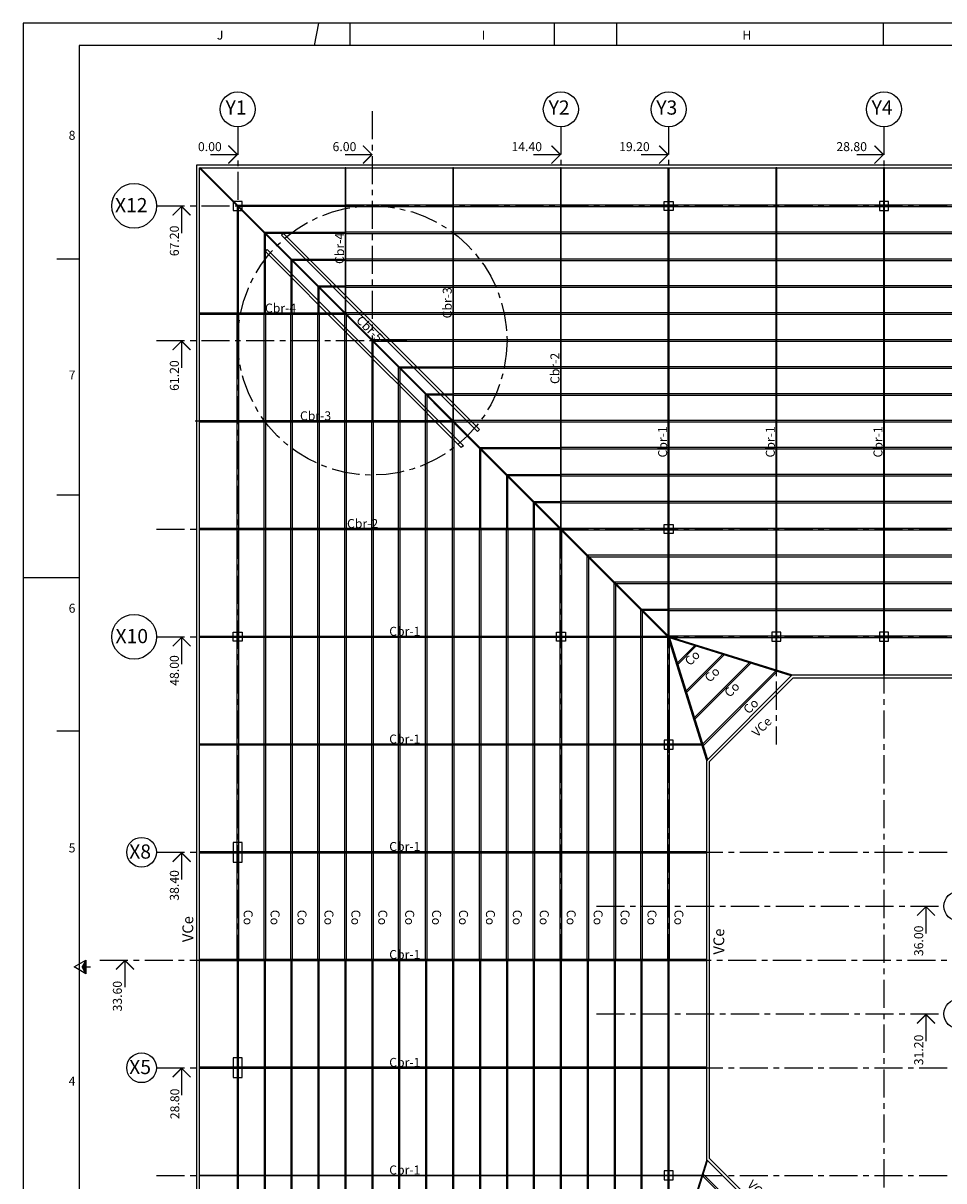
# Model space of a CAD drawing. Extents: x -390 to 338, y -27 to 176.
# Drawn here: x -390 to -349, y 23 to 74 of the extents above; entities that cross this region are included whole.
import ezdxf
from ezdxf.enums import TextEntityAlignment as Align

# ---------------------------------------------------------------- set-up
doc = ezdxf.new("R2010")
doc.units = 0
doc.header["$MEASUREMENT"] = 0
doc.linetypes.add('CENTER', pattern=[2, 1.25, -0.25, 0.25, -0.25])
doc.layers.get('0').update_dxf_attribs({"linetype": 'CONTINUOUS'})
for name, color, linetype in [('BORDES', 7, 'CONTINUOUS'), ('CABRIADAS', 5, 'CONTINUOUS'), ('COLUM', 4, 'CONTINUOUS'), ('CORREAS', 3, 'CONTINUOUS'), ('DIM', 1, 'CONTINUOUS'), ('EJES', 6, 'CENTER'), ('MARCOEX', 40, 'CONTINUOUS'), ('MARCOIN', 40, 'CONTINUOUS')]:
    doc.layers.add(name, color=color, linetype=linetype)
doc.styles.add('ROMANS', font='romans.shx')
doc.styles.add('VK', font='SIMPLEX', dxfattribs={"height": 4})

# ---------------------------------------------------------------- blocks, each defined once
blk = doc.blocks.new('FLECHA')
at = {"const_width": 0.015}
for points in [[(-0.1, -0.1), (0, 0), (0.1, -0.1)], [(0, 0), (0, -0.3)]]:
    blk.add_lwpolyline(points, dxfattribs=at)

msp = doc.modelspace()

# ---------------------------------------------------------------- linework, layer by layer
at = {"layer": 'BORDES'}
for points in [[(-381.888, -2.797), (-381.888, 68.063), (-301.428, 68.063), (-301.428, -2.797)], [(-381.758, 67.933), (-301.558, 67.933), (-301.558, -2.667), (-381.758, -2.667)], [(-324.158, 41.529), (-324.158, 23.737), (-327.962, 19.933), (-355.353, 19.933), (-359.158, 23.737), (-359.158, 41.529), (-355.353, 45.333), (-327.962, 45.333)], [(-355.3, 45.203), (-328.016, 45.203), (-324.288, 41.475), (-324.288, 23.791), (-328.016, 20.063), (-355.3, 20.063), (-359.028, 23.791), (-359.028, 41.475)]]:
    msp.add_lwpolyline(points, close=True, dxfattribs=at)
at = {"layer": 'CABRIADAS'}
for p, q in [((-381.758, 56.633), (-381.964, 56.633)), ((-356.058, 47.131), (-356.058, 46.626)), ((-360.858, 42.563), (-360.858, 41.858)), ((-360.858, 22.703), (-360.858, 23.407))]:
    msp.add_line(p, q, dxfattribs=at)
for points in [[(-360.872, 47.019), (-360.843, 47.047), (-381.743, 67.947), (-381.772, 67.919)], [(-375.278, 61.461), (-375.238, 61.421), (-375.238, 67.933), (-375.278, 67.933)], [(-370.478, 56.661), (-370.438, 56.621), (-370.438, 67.933), (-370.478, 67.933)], [(-360.838, 67.933), (-360.838, 47.033), (-360.878, 47.033), (-360.878, 67.933)], [(-356.078, 45.553), (-356.038, 45.54), (-356.038, 67.933), (-356.078, 67.933)], [(-381.758, 61.453), (-381.758, 61.413), (-375.246, 61.413), (-375.286, 61.453)], [(-381.758, 56.653), (-381.758, 56.613), (-370.446, 56.613), (-370.486, 56.653)], [(-381.758, 51.853), (-381.758, 51.813), (-365.646, 51.813), (-365.686, 51.853)], [(-381.758, 47.013), (-360.864, 47.013), (-360.886, 47.053), (-381.758, 47.053)], [(-359.126, 41.561), (-359.158, 41.529), (-360.872, 47.019), (-360.834, 47.031)], [(-355.353, 45.333), (-355.385, 45.301), (-360.855, 47.009), (-360.843, 47.047)], [(-381.758, 42.213), (-359.365, 42.213), (-359.377, 42.253), (-381.758, 42.253)], [(-359.158, 37.453), (-381.758, 37.453), (-381.758, 37.413), (-359.158, 37.413)], [(-359.158, 32.653), (-381.758, 32.653), (-381.758, 32.613), (-359.158, 32.613)], [(-359.158, 27.853), (-381.758, 27.853), (-381.758, 27.813), (-359.158, 27.813)], [(-359.126, 23.705), (-359.158, 23.737), (-360.872, 18.247), (-360.834, 18.235)], [(-381.758, 23.053), (-359.365, 23.053), (-359.377, 23.013), (-381.758, 23.013)]]:
    msp.add_lwpolyline(points, close=True, dxfattribs=at)
for points in [[(-365.638, 51.821), (-365.638, 67.933), (-365.678, 67.933), (-365.678, 51.861)], [(-351.278, 67.899), (-351.278, 67.933), (-351.278, 45.333), (-351.238, 45.333), (-351.238, 67.933), (-351.278, 67.933)]]:
    msp.add_lwpolyline(points, dxfattribs=at)
at = {"layer": 'COLUM'}
for points in [[(-380.258, 66.033), (-379.858, 66.033), (-379.858, 66.433), (-380.258, 66.433)], [(-360.938, 66.033), (-361.058, 66.033), (-361.058, 66.433), (-360.658, 66.433), (-360.658, 66.033), (-360.778, 66.033)], [(-351.458, 66.033), (-351.058, 66.033), (-351.058, 66.433), (-351.458, 66.433)], [(-374.588, 61.569), (-374.673, 61.654), (-378.02, 65.001), (-378.112, 64.924), (-373.739, 60.551), (-369.367, 56.179), (-369.289, 56.27), (-372.318, 59.3), (-372.403, 59.384)], [(-360.938, 51.633), (-361.058, 51.633), (-361.058, 52.033), (-360.658, 52.033), (-360.658, 51.633), (-360.778, 51.633)], [(-356.258, 46.833), (-355.858, 46.833), (-355.858, 47.233), (-356.258, 47.233)], [(-351.458, 46.833), (-351.058, 46.833), (-351.058, 47.233), (-351.458, 47.233)], [(-361.058, 42.033), (-360.658, 42.033), (-360.658, 42.433), (-361.058, 42.433)], [(-379.858, 37.868), (-380.258, 37.868), (-380.258, 36.998), (-379.858, 36.998)], [(-379.858, 28.268), (-380.258, 28.268), (-380.258, 27.398), (-379.858, 27.398)], [(-361.058, 22.833), (-360.658, 22.833), (-360.658, 23.233), (-361.058, 23.233)]]:
    msp.add_lwpolyline(points, close=True, dxfattribs=at)
for points in [[(-373.209, 58.578), (-374.828, 60.198), (-374.913, 60.282), (-378.826, 64.195), (-378.748, 64.287), (-374.376, 59.915), (-370.003, 55.542), (-370.095, 55.464), (-373.124, 58.493), (-373.214, 58.584)], [(-379.858, 47.13), (-379.858, 46.953), (-379.858, 46.833), (-380.258, 46.833), (-380.258, 47.233), (-379.858, 47.233), (-379.858, 47.113)], [(-365.458, 47.13), (-365.458, 46.953), (-365.458, 46.833), (-365.858, 46.833), (-365.858, 47.233), (-365.458, 47.233), (-365.458, 47.113)]]:
    msp.add_lwpolyline(points, dxfattribs=at)
at = {"layer": 'CORREAS'}
for points in [[(-380.088, 66.263), (-375.258, 66.263), (-375.258, 66.203), (-380.028, 66.203)], [(-380.088, 61.433), (-380.028, 61.433), (-380.028, 66.203), (-380.088, 66.263)], [(-375.258, 66.263), (-375.258, 66.203), (-370.458, 66.203), (-370.458, 66.263)], [(-370.458, 66.263), (-370.458, 66.203), (-365.658, 66.203), (-365.658, 66.263)], [(-365.658, 66.263), (-365.658, 66.203), (-360.858, 66.203), (-360.858, 66.263)], [(-360.858, 66.263), (-360.858, 66.203), (-356.058, 66.203), (-356.058, 66.263)], [(-356.058, 66.263), (-356.058, 66.203), (-351.258, 66.203), (-351.258, 66.263)], [(-351.258, 66.263), (-351.258, 66.203), (-346.458, 66.203), (-346.458, 66.263)], [(-378.888, 65.063), (-375.258, 65.063), (-375.258, 65.003), (-378.828, 65.003)], [(-378.888, 61.433), (-378.828, 61.433), (-378.828, 65.003), (-378.888, 65.063)], [(-375.258, 65.063), (-375.258, 65.003), (-370.458, 65.003), (-370.458, 65.063)], [(-370.458, 65.063), (-370.458, 65.003), (-365.658, 65.003), (-365.658, 65.063)], [(-365.658, 65.063), (-365.658, 65.003), (-360.858, 65.003), (-360.858, 65.063)], [(-360.858, 65.063), (-360.858, 65.003), (-356.058, 65.003), (-356.058, 65.063)], [(-356.058, 65.063), (-356.058, 65.003), (-351.258, 65.003), (-351.258, 65.063)], [(-351.258, 65.063), (-351.258, 65.003), (-346.458, 65.003), (-346.458, 65.063)], [(-375.258, 63.863), (-375.258, 63.803), (-377.628, 63.803), (-377.688, 63.863)], [(-377.688, 61.433), (-377.628, 61.433), (-377.628, 63.803), (-377.688, 63.863)], [(-375.258, 63.863), (-375.258, 63.803), (-370.458, 63.803), (-370.458, 63.863)], [(-370.458, 63.863), (-370.458, 63.803), (-365.658, 63.803), (-365.658, 63.863)], [(-365.658, 63.863), (-365.658, 63.803), (-360.858, 63.803), (-360.858, 63.863)], [(-360.858, 63.863), (-360.858, 63.803), (-356.058, 63.803), (-356.058, 63.863)], [(-356.058, 63.863), (-356.058, 63.803), (-351.258, 63.803), (-351.258, 63.863)], [(-351.258, 63.863), (-351.258, 63.803), (-346.458, 63.803), (-346.458, 63.863)], [(-375.258, 62.663), (-375.258, 62.603), (-376.428, 62.603), (-376.488, 62.663)], [(-376.488, 62.663), (-376.488, 61.433), (-376.428, 61.433), (-376.428, 62.603)], [(-375.258, 62.663), (-375.258, 62.603), (-370.458, 62.603), (-370.458, 62.663)], [(-370.458, 62.663), (-370.458, 62.603), (-365.658, 62.603), (-365.658, 62.663)], [(-365.658, 62.663), (-365.658, 62.603), (-360.858, 62.603), (-360.858, 62.663)], [(-360.858, 62.663), (-360.858, 62.603), (-356.058, 62.603), (-356.058, 62.663)], [(-356.058, 62.663), (-356.058, 62.603), (-351.258, 62.603), (-351.258, 62.663)], [(-351.258, 62.663), (-351.258, 62.603), (-346.458, 62.603), (-346.458, 62.663)], [(-380.028, 61.433), (-380.028, 56.633), (-380.088, 56.633), (-380.088, 61.433)], [(-378.828, 61.433), (-378.828, 56.633), (-378.888, 56.633), (-378.888, 61.433)], [(-377.628, 61.433), (-377.628, 56.633), (-377.688, 56.633), (-377.688, 61.433)], [(-376.428, 61.433), (-376.428, 56.633), (-376.488, 56.633), (-376.488, 61.433)], [(-375.228, 61.433), (-375.228, 56.633), (-375.288, 56.633), (-375.288, 61.433)], [(-375.258, 61.463), (-375.258, 61.403), (-370.458, 61.403), (-370.458, 61.463)], [(-370.458, 61.463), (-370.458, 61.403), (-365.658, 61.403), (-365.658, 61.463)], [(-365.658, 61.463), (-365.658, 61.403), (-360.858, 61.403), (-360.858, 61.463)], [(-360.858, 61.463), (-360.858, 61.403), (-356.058, 61.403), (-356.058, 61.463)], [(-356.058, 61.463), (-356.058, 61.403), (-351.258, 61.403), (-351.258, 61.463)], [(-351.258, 61.463), (-351.258, 61.403), (-346.458, 61.403), (-346.458, 61.463)], [(-374.088, 56.633), (-374.028, 56.633), (-374.028, 60.203), (-374.088, 60.263)], [(-370.458, 60.203), (-370.458, 60.263), (-374.088, 60.263), (-374.028, 60.203)], [(-370.458, 60.263), (-370.458, 60.203), (-365.658, 60.203), (-365.658, 60.263)], [(-365.658, 60.263), (-365.658, 60.203), (-360.858, 60.203), (-360.858, 60.263)], [(-360.858, 60.263), (-360.858, 60.203), (-356.058, 60.203), (-356.058, 60.263)], [(-356.058, 60.263), (-356.058, 60.203), (-351.258, 60.203), (-351.258, 60.263)], [(-351.258, 60.263), (-351.258, 60.203), (-346.458, 60.203), (-346.458, 60.263)], [(-372.828, 56.633), (-372.888, 56.633), (-372.888, 59.063), (-372.828, 59.003)], [(-370.458, 59.063), (-370.458, 59.003), (-372.828, 59.003), (-372.888, 59.063)], [(-370.458, 59.063), (-370.458, 59.003), (-365.658, 59.003), (-365.658, 59.063)], [(-365.658, 59.063), (-365.658, 59.003), (-360.858, 59.003), (-360.858, 59.063)], [(-360.858, 59.063), (-360.858, 59.003), (-356.058, 59.003), (-356.058, 59.063)], [(-356.058, 59.063), (-356.058, 59.003), (-351.258, 59.003), (-351.258, 59.063)], [(-351.258, 59.063), (-351.258, 59.003), (-346.458, 59.003), (-346.458, 59.063)], [(-371.628, 56.633), (-371.688, 56.633), (-371.688, 57.863), (-371.628, 57.803)], [(-370.458, 57.863), (-370.458, 57.803), (-371.628, 57.803), (-371.688, 57.863)], [(-370.458, 57.863), (-370.458, 57.803), (-365.658, 57.803), (-365.658, 57.863)], [(-365.658, 57.863), (-365.658, 57.803), (-360.858, 57.803), (-360.858, 57.863)], [(-360.858, 57.863), (-360.858, 57.803), (-356.058, 57.803), (-356.058, 57.863)], [(-356.058, 57.863), (-356.058, 57.803), (-351.258, 57.803), (-351.258, 57.863)], [(-351.258, 57.863), (-351.258, 57.803), (-346.458, 57.803), (-346.458, 57.863)], [(-380.028, 56.633), (-380.028, 51.833), (-380.088, 51.833), (-380.088, 56.633)], [(-378.828, 56.633), (-378.828, 51.833), (-378.888, 51.833), (-378.888, 56.633)], [(-377.628, 56.633), (-377.628, 51.833), (-377.688, 51.833), (-377.688, 56.633)], [(-376.428, 56.633), (-376.428, 51.833), (-376.488, 51.833), (-376.488, 56.633)], [(-375.228, 56.633), (-375.228, 51.833), (-375.288, 51.833), (-375.288, 56.633)], [(-374.028, 56.633), (-374.028, 51.833), (-374.088, 51.833), (-374.088, 56.633)], [(-372.828, 56.633), (-372.828, 51.833), (-372.888, 51.833), (-372.888, 56.633)], [(-371.628, 56.633), (-371.628, 51.833), (-371.688, 51.833), (-371.688, 56.633)], [(-370.428, 56.633), (-370.428, 51.833), (-370.488, 51.833), (-370.488, 56.633)], [(-370.458, 56.663), (-370.458, 56.603), (-365.658, 56.603), (-365.658, 56.663)], [(-365.658, 56.663), (-365.658, 56.603), (-360.858, 56.603), (-360.858, 56.663)], [(-360.858, 56.663), (-360.858, 56.603), (-356.058, 56.603), (-356.058, 56.663)], [(-356.058, 56.663), (-356.058, 56.603), (-351.258, 56.603), (-351.258, 56.663)], [(-351.258, 56.663), (-351.258, 56.603), (-346.458, 56.603), (-346.458, 56.663)], [(-365.658, 55.463), (-365.658, 55.403), (-369.228, 55.403), (-369.288, 55.463)], [(-369.288, 51.833), (-369.228, 51.833), (-369.228, 55.403), (-369.288, 55.463)], [(-365.658, 55.463), (-365.658, 55.403), (-360.858, 55.403), (-360.858, 55.463)], [(-360.858, 55.463), (-360.858, 55.403), (-356.058, 55.403), (-356.058, 55.463)], [(-356.058, 55.463), (-356.058, 55.403), (-351.258, 55.403), (-351.258, 55.463)], [(-351.258, 55.463), (-351.258, 55.403), (-346.458, 55.403), (-346.458, 55.463)], [(-368.088, 54.263), (-365.658, 54.263), (-365.658, 54.203), (-368.028, 54.203)], [(-368.088, 51.833), (-368.028, 51.833), (-368.028, 54.203), (-368.088, 54.263)], [(-365.658, 54.263), (-365.658, 54.203), (-360.858, 54.203), (-360.858, 54.263)], [(-360.858, 54.263), (-360.858, 54.203), (-356.058, 54.203), (-356.058, 54.263)], [(-356.058, 54.263), (-356.058, 54.203), (-351.258, 54.203), (-351.258, 54.263)], [(-351.258, 54.263), (-351.258, 54.203), (-346.458, 54.203), (-346.458, 54.263)], [(-366.888, 51.833), (-366.828, 51.833), (-366.828, 53.003), (-366.888, 53.063)], [(-365.658, 53.063), (-365.658, 53.003), (-366.828, 53.003), (-366.888, 53.063)], [(-365.658, 53.063), (-365.658, 53.003), (-360.858, 53.003), (-360.858, 53.063)], [(-360.858, 53.063), (-360.858, 53.003), (-356.058, 53.003), (-356.058, 53.063)], [(-356.058, 53.063), (-356.058, 53.003), (-351.258, 53.003), (-351.258, 53.063)], [(-351.258, 53.063), (-351.258, 53.003), (-346.458, 53.003), (-346.458, 53.063)], [(-380.028, 51.833), (-380.028, 47.033), (-380.088, 47.033), (-380.088, 51.833)], [(-378.828, 51.833), (-378.828, 47.033), (-378.888, 47.033), (-378.888, 51.833)], [(-377.628, 51.833), (-377.628, 47.033), (-377.688, 47.033), (-377.688, 51.833)], [(-376.428, 51.833), (-376.428, 47.033), (-376.488, 47.033), (-376.488, 51.833)], [(-375.228, 51.833), (-375.228, 47.033), (-375.288, 47.033), (-375.288, 51.833)], [(-374.028, 51.833), (-374.028, 47.033), (-374.088, 47.033), (-374.088, 51.833)], [(-372.828, 51.833), (-372.828, 47.033), (-372.888, 47.033), (-372.888, 51.833)], [(-371.628, 51.833), (-371.628, 47.033), (-371.688, 47.033), (-371.688, 51.833)], [(-370.428, 51.833), (-370.428, 47.033), (-370.488, 47.033), (-370.488, 51.833)], [(-369.228, 51.833), (-369.228, 47.033), (-369.288, 47.033), (-369.288, 51.833)], [(-368.028, 51.833), (-368.028, 47.033), (-368.088, 47.033), (-368.088, 51.833)], [(-366.828, 51.833), (-366.828, 47.033), (-366.888, 47.033), (-366.888, 51.833)], [(-365.628, 51.833), (-365.628, 47.033), (-365.688, 47.033), (-365.688, 51.833)], [(-365.658, 51.863), (-365.658, 51.803), (-360.858, 51.803), (-360.858, 51.863)], [(-360.858, 51.863), (-360.858, 51.803), (-356.058, 51.803), (-356.058, 51.863)], [(-356.058, 51.863), (-356.058, 51.803), (-351.258, 51.803), (-351.258, 51.863)], [(-351.258, 51.863), (-351.258, 51.803), (-346.458, 51.803), (-346.458, 51.863)], [(-360.858, 50.603), (-360.858, 50.663), (-364.488, 50.663), (-364.428, 50.603)], [(-364.428, 47.033), (-364.488, 47.033), (-364.488, 50.663), (-364.428, 50.603)], [(-360.858, 50.663), (-360.858, 50.603), (-356.058, 50.603), (-356.058, 50.663)], [(-356.058, 50.663), (-356.058, 50.603), (-351.258, 50.603), (-351.258, 50.663)], [(-351.258, 50.663), (-351.258, 50.603), (-346.458, 50.603), (-346.458, 50.663)], [(-360.858, 49.403), (-360.858, 49.463), (-363.288, 49.463), (-363.228, 49.403)], [(-363.228, 47.033), (-363.288, 47.033), (-363.288, 49.463), (-363.228, 49.403)], [(-360.858, 49.463), (-360.858, 49.403), (-356.058, 49.403), (-356.058, 49.463)], [(-356.058, 49.463), (-356.058, 49.403), (-351.258, 49.403), (-351.258, 49.463)], [(-351.258, 49.463), (-351.258, 49.403), (-346.458, 49.403), (-346.458, 49.463)], [(-362.028, 47.033), (-362.088, 47.033), (-362.088, 48.263), (-362.028, 48.203)], [(-360.858, 48.263), (-360.858, 48.203), (-362.028, 48.203), (-362.088, 48.263)], [(-360.858, 48.263), (-360.858, 48.203), (-356.058, 48.203), (-356.058, 48.263)], [(-356.058, 48.263), (-356.058, 48.203), (-351.258, 48.203), (-351.258, 48.263)], [(-351.258, 48.263), (-351.258, 48.203), (-346.458, 48.203), (-346.458, 48.263)], [(-380.028, 47.033), (-380.028, 42.233), (-380.088, 42.233), (-380.088, 47.033)], [(-378.828, 47.033), (-378.828, 42.233), (-378.888, 42.233), (-378.888, 47.033)], [(-377.628, 47.033), (-377.628, 42.233), (-377.688, 42.233), (-377.688, 47.033)], [(-376.428, 47.033), (-376.428, 42.233), (-376.488, 42.233), (-376.488, 47.033)], [(-375.228, 47.033), (-375.228, 42.233), (-375.288, 42.233), (-375.288, 47.033)], [(-374.028, 47.033), (-374.028, 42.233), (-374.088, 42.233), (-374.088, 47.033)], [(-372.828, 47.033), (-372.828, 42.233), (-372.888, 42.233), (-372.888, 47.033)], [(-371.628, 47.033), (-371.628, 42.233), (-371.688, 42.233), (-371.688, 47.033)], [(-370.428, 47.033), (-370.428, 42.233), (-370.488, 42.233), (-370.488, 47.033)], [(-369.228, 47.033), (-369.228, 42.233), (-369.288, 42.233), (-369.288, 47.033)], [(-368.028, 47.033), (-368.028, 42.233), (-368.088, 42.233), (-368.088, 47.033)], [(-366.828, 47.033), (-366.828, 42.233), (-366.888, 42.233), (-366.888, 47.033)], [(-365.628, 47.033), (-365.628, 42.233), (-365.688, 42.233), (-365.688, 47.033)], [(-364.428, 47.033), (-364.428, 42.233), (-364.488, 42.233), (-364.488, 47.033)], [(-363.228, 47.033), (-363.228, 42.233), (-363.288, 42.233), (-363.288, 47.033)], [(-362.028, 47.033), (-362.028, 42.233), (-362.088, 42.233), (-362.088, 47.033)], [(-360.828, 47.033), (-360.828, 42.233), (-360.888, 42.233), (-360.888, 47.033)], [(-360.858, 47.063), (-360.858, 47.003), (-356.058, 47.003), (-356.058, 47.063)], [(-356.058, 47.063), (-356.058, 47.003), (-351.258, 47.003), (-351.258, 47.063)], [(-351.258, 47.063), (-351.258, 47.003), (-346.458, 47.003), (-346.458, 47.063)], [(-360.486, 45.849), (-360.465, 45.785), (-359.609, 46.641), (-359.674, 46.661)], [(-360.095, 44.599), (-360.075, 44.534), (-358.359, 46.25), (-358.424, 46.271)], [(-359.725, 43.414), (-359.705, 43.349), (-357.174, 45.88), (-357.238, 45.9)], [(-359.355, 42.228), (-359.335, 42.163), (-355.988, 45.51), (-356.053, 45.53)], [(-380.028, 42.233), (-380.028, 37.433), (-380.088, 37.433), (-380.088, 42.233)], [(-378.828, 42.233), (-378.828, 37.433), (-378.888, 37.433), (-378.888, 42.233)], [(-378.828, 42.233), (-378.828, 37.433), (-378.888, 37.433), (-378.888, 42.233)], [(-377.628, 42.233), (-377.628, 37.433), (-377.688, 37.433), (-377.688, 42.233)], [(-377.628, 42.233), (-377.628, 37.433), (-377.688, 37.433), (-377.688, 42.233)], [(-376.428, 42.233), (-376.428, 37.433), (-376.488, 37.433), (-376.488, 42.233)], [(-376.428, 42.233), (-376.428, 37.433), (-376.488, 37.433), (-376.488, 42.233)], [(-375.228, 42.233), (-375.228, 37.433), (-375.288, 37.433), (-375.288, 42.233)], [(-375.228, 42.233), (-375.228, 37.433), (-375.288, 37.433), (-375.288, 42.233)], [(-374.028, 42.233), (-374.028, 37.433), (-374.088, 37.433), (-374.088, 42.233)], [(-374.028, 42.233), (-374.028, 37.433), (-374.088, 37.433), (-374.088, 42.233)], [(-372.828, 42.233), (-372.828, 37.433), (-372.888, 37.433), (-372.888, 42.233)], [(-372.828, 42.233), (-372.828, 37.433), (-372.888, 37.433), (-372.888, 42.233)], [(-371.628, 42.233), (-371.628, 37.433), (-371.688, 37.433), (-371.688, 42.233)], [(-371.628, 42.233), (-371.628, 37.433), (-371.688, 37.433), (-371.688, 42.233)], [(-370.428, 42.233), (-370.428, 37.433), (-370.488, 37.433), (-370.488, 42.233)], [(-370.428, 42.233), (-370.428, 37.433), (-370.488, 37.433), (-370.488, 42.233)], [(-369.228, 42.233), (-369.228, 37.433), (-369.288, 37.433), (-369.288, 42.233)], [(-369.228, 42.233), (-369.228, 37.433), (-369.288, 37.433), (-369.288, 42.233)], [(-368.028, 42.233), (-368.028, 37.433), (-368.088, 37.433), (-368.088, 42.233)], [(-368.028, 42.233), (-368.028, 37.433), (-368.088, 37.433), (-368.088, 42.233)], [(-366.828, 42.233), (-366.828, 37.433), (-366.888, 37.433), (-366.888, 42.233)], [(-366.828, 42.233), (-366.828, 37.433), (-366.888, 37.433), (-366.888, 42.233)], [(-365.628, 42.233), (-365.628, 37.433), (-365.688, 37.433), (-365.688, 42.233)], [(-365.628, 42.233), (-365.628, 37.433), (-365.688, 37.433), (-365.688, 42.233)], [(-364.428, 42.233), (-364.428, 37.433), (-364.488, 37.433), (-364.488, 42.233)], [(-364.428, 42.233), (-364.428, 37.433), (-364.488, 37.433), (-364.488, 42.233)], [(-363.228, 42.233), (-363.228, 37.433), (-363.288, 37.433), (-363.288, 42.233)], [(-363.228, 42.233), (-363.228, 37.433), (-363.288, 37.433), (-363.288, 42.233)], [(-362.028, 42.233), (-362.028, 37.433), (-362.088, 37.433), (-362.088, 42.233)], [(-362.028, 42.233), (-362.028, 37.433), (-362.088, 37.433), (-362.088, 42.233)], [(-360.828, 42.233), (-360.828, 37.433), (-360.888, 37.433), (-360.888, 42.233)], [(-360.828, 42.233), (-360.828, 37.433), (-360.888, 37.433), (-360.888, 42.233)], [(-380.028, 37.433), (-380.028, 32.633), (-380.088, 32.633), (-380.088, 37.433)], [(-378.828, 37.433), (-378.828, 32.633), (-378.888, 32.633), (-378.888, 37.433)], [(-378.828, 37.433), (-378.828, 32.633), (-378.888, 32.633), (-378.888, 37.433)], [(-377.628, 37.433), (-377.628, 32.633), (-377.688, 32.633), (-377.688, 37.433)], [(-377.628, 37.433), (-377.628, 32.633), (-377.688, 32.633), (-377.688, 37.433)], [(-376.428, 37.433), (-376.428, 32.633), (-376.488, 32.633), (-376.488, 37.433)], [(-376.428, 37.433), (-376.428, 32.633), (-376.488, 32.633), (-376.488, 37.433)], [(-375.228, 37.433), (-375.228, 32.633), (-375.288, 32.633), (-375.288, 37.433)], [(-375.228, 37.433), (-375.228, 32.633), (-375.288, 32.633), (-375.288, 37.433)], [(-374.028, 37.433), (-374.028, 32.633), (-374.088, 32.633), (-374.088, 37.433)], [(-374.028, 37.433), (-374.028, 32.633), (-374.088, 32.633), (-374.088, 37.433)], [(-372.828, 37.433), (-372.828, 32.633), (-372.888, 32.633), (-372.888, 37.433)], [(-372.828, 37.433), (-372.828, 32.633), (-372.888, 32.633), (-372.888, 37.433)], [(-371.628, 37.433), (-371.628, 32.633), (-371.688, 32.633), (-371.688, 37.433)], [(-371.628, 37.433), (-371.628, 32.633), (-371.688, 32.633), (-371.688, 37.433)], [(-370.428, 37.433), (-370.428, 32.633), (-370.488, 32.633), (-370.488, 37.433)], [(-370.428, 37.433), (-370.428, 32.633), (-370.488, 32.633), (-370.488, 37.433)], [(-369.228, 37.433), (-369.228, 32.633), (-369.288, 32.633), (-369.288, 37.433)], [(-369.228, 37.433), (-369.228, 32.633), (-369.288, 32.633), (-369.288, 37.433)], [(-368.028, 37.433), (-368.028, 32.633), (-368.088, 32.633), (-368.088, 37.433)], [(-368.028, 37.433), (-368.028, 32.633), (-368.088, 32.633), (-368.088, 37.433)], [(-366.828, 37.433), (-366.828, 32.633), (-366.888, 32.633), (-366.888, 37.433)], [(-366.828, 37.433), (-366.828, 32.633), (-366.888, 32.633), (-366.888, 37.433)], [(-365.628, 37.433), (-365.628, 32.633), (-365.688, 32.633), (-365.688, 37.433)], [(-365.628, 37.433), (-365.628, 32.633), (-365.688, 32.633), (-365.688, 37.433)], [(-364.428, 37.433), (-364.428, 32.633), (-364.488, 32.633), (-364.488, 37.433)], [(-364.428, 37.433), (-364.428, 32.633), (-364.488, 32.633), (-364.488, 37.433)], [(-363.228, 37.433), (-363.228, 32.633), (-363.288, 32.633), (-363.288, 37.433)], [(-363.228, 37.433), (-363.228, 32.633), (-363.288, 32.633), (-363.288, 37.433)], [(-362.028, 37.433), (-362.028, 32.633), (-362.088, 32.633), (-362.088, 37.433)], [(-362.028, 37.433), (-362.028, 32.633), (-362.088, 32.633), (-362.088, 37.433)], [(-360.828, 37.433), (-360.828, 32.633), (-360.888, 32.633), (-360.888, 37.433)], [(-360.828, 37.433), (-360.828, 32.633), (-360.888, 32.633), (-360.888, 37.433)], [(-380.028, 27.833), (-380.028, 32.633), (-380.088, 32.633), (-380.088, 27.833)], [(-378.828, 27.833), (-378.828, 32.633), (-378.888, 32.633), (-378.888, 27.833)], [(-378.828, 27.833), (-378.828, 32.633), (-378.888, 32.633), (-378.888, 27.833)], [(-377.628, 27.833), (-377.628, 32.633), (-377.688, 32.633), (-377.688, 27.833)], [(-377.628, 27.833), (-377.628, 32.633), (-377.688, 32.633), (-377.688, 27.833)], [(-376.428, 27.833), (-376.428, 32.633), (-376.488, 32.633), (-376.488, 27.833)], [(-376.428, 27.833), (-376.428, 32.633), (-376.488, 32.633), (-376.488, 27.833)], [(-375.228, 27.833), (-375.228, 32.633), (-375.288, 32.633), (-375.288, 27.833)], [(-375.228, 27.833), (-375.228, 32.633), (-375.288, 32.633), (-375.288, 27.833)], [(-374.028, 27.833), (-374.028, 32.633), (-374.088, 32.633), (-374.088, 27.833)], [(-374.028, 27.833), (-374.028, 32.633), (-374.088, 32.633), (-374.088, 27.833)], [(-372.828, 27.833), (-372.828, 32.633), (-372.888, 32.633), (-372.888, 27.833)], [(-372.828, 27.833), (-372.828, 32.633), (-372.888, 32.633), (-372.888, 27.833)], [(-371.628, 27.833), (-371.628, 32.633), (-371.688, 32.633), (-371.688, 27.833)], [(-371.628, 27.833), (-371.628, 32.633), (-371.688, 32.633), (-371.688, 27.833)], [(-370.428, 27.833), (-370.428, 32.633), (-370.488, 32.633), (-370.488, 27.833)], [(-370.428, 27.833), (-370.428, 32.633), (-370.488, 32.633), (-370.488, 27.833)], [(-369.228, 27.833), (-369.228, 32.633), (-369.288, 32.633), (-369.288, 27.833)], [(-369.228, 27.833), (-369.228, 32.633), (-369.288, 32.633), (-369.288, 27.833)], [(-368.028, 27.833), (-368.028, 32.633), (-368.088, 32.633), (-368.088, 27.833)], [(-368.028, 27.833), (-368.028, 32.633), (-368.088, 32.633), (-368.088, 27.833)], [(-366.828, 27.833), (-366.828, 32.633), (-366.888, 32.633), (-366.888, 27.833)], [(-366.828, 27.833), (-366.828, 32.633), (-366.888, 32.633), (-366.888, 27.833)], [(-365.628, 27.833), (-365.628, 32.633), (-365.688, 32.633), (-365.688, 27.833)], [(-365.628, 27.833), (-365.628, 32.633), (-365.688, 32.633), (-365.688, 27.833)], [(-364.428, 27.833), (-364.428, 32.633), (-364.488, 32.633), (-364.488, 27.833)], [(-364.428, 27.833), (-364.428, 32.633), (-364.488, 32.633), (-364.488, 27.833)], [(-363.228, 27.833), (-363.228, 32.633), (-363.288, 32.633), (-363.288, 27.833)], [(-363.228, 27.833), (-363.228, 32.633), (-363.288, 32.633), (-363.288, 27.833)], [(-362.028, 27.833), (-362.028, 32.633), (-362.088, 32.633), (-362.088, 27.833)], [(-362.028, 27.833), (-362.028, 32.633), (-362.088, 32.633), (-362.088, 27.833)], [(-360.828, 27.833), (-360.828, 32.633), (-360.888, 32.633), (-360.888, 27.833)], [(-360.828, 27.833), (-360.828, 32.633), (-360.888, 32.633), (-360.888, 27.833)], [(-380.028, 23.033), (-380.028, 27.833), (-380.088, 27.833), (-380.088, 23.033)], [(-378.828, 23.033), (-378.828, 27.833), (-378.888, 27.833), (-378.888, 23.033)], [(-378.828, 23.033), (-378.828, 27.833), (-378.888, 27.833), (-378.888, 23.033)], [(-377.628, 23.033), (-377.628, 27.833), (-377.688, 27.833), (-377.688, 23.033)], [(-377.628, 23.033), (-377.628, 27.833), (-377.688, 27.833), (-377.688, 23.033)], [(-376.428, 23.033), (-376.428, 27.833), (-376.488, 27.833), (-376.488, 23.033)], [(-376.428, 23.033), (-376.428, 27.833), (-376.488, 27.833), (-376.488, 23.033)], [(-375.228, 23.033), (-375.228, 27.833), (-375.288, 27.833), (-375.288, 23.033)], [(-375.228, 23.033), (-375.228, 27.833), (-375.288, 27.833), (-375.288, 23.033)], [(-374.028, 23.033), (-374.028, 27.833), (-374.088, 27.833), (-374.088, 23.033)], [(-374.028, 23.033), (-374.028, 27.833), (-374.088, 27.833), (-374.088, 23.033)], [(-372.828, 23.033), (-372.828, 27.833), (-372.888, 27.833), (-372.888, 23.033)], [(-372.828, 23.033), (-372.828, 27.833), (-372.888, 27.833), (-372.888, 23.033)], [(-371.628, 23.033), (-371.628, 27.833), (-371.688, 27.833), (-371.688, 23.033)], [(-371.628, 23.033), (-371.628, 27.833), (-371.688, 27.833), (-371.688, 23.033)], [(-370.428, 23.033), (-370.428, 27.833), (-370.488, 27.833), (-370.488, 23.033)], [(-370.428, 23.033), (-370.428, 27.833), (-370.488, 27.833), (-370.488, 23.033)], [(-369.228, 23.033), (-369.228, 27.833), (-369.288, 27.833), (-369.288, 23.033)], [(-369.228, 23.033), (-369.228, 27.833), (-369.288, 27.833), (-369.288, 23.033)], [(-368.028, 23.033), (-368.028, 27.833), (-368.088, 27.833), (-368.088, 23.033)], [(-368.028, 23.033), (-368.028, 27.833), (-368.088, 27.833), (-368.088, 23.033)], [(-366.828, 23.033), (-366.828, 27.833), (-366.888, 27.833), (-366.888, 23.033)], [(-366.828, 23.033), (-366.828, 27.833), (-366.888, 27.833), (-366.888, 23.033)], [(-365.628, 23.033), (-365.628, 27.833), (-365.688, 27.833), (-365.688, 23.033)], [(-365.628, 23.033), (-365.628, 27.833), (-365.688, 27.833), (-365.688, 23.033)], [(-364.428, 23.033), (-364.428, 27.833), (-364.488, 27.833), (-364.488, 23.033)], [(-364.428, 23.033), (-364.428, 27.833), (-364.488, 27.833), (-364.488, 23.033)], [(-363.228, 23.033), (-363.228, 27.833), (-363.288, 27.833), (-363.288, 23.033)], [(-363.228, 23.033), (-363.228, 27.833), (-363.288, 27.833), (-363.288, 23.033)], [(-362.028, 23.033), (-362.028, 27.833), (-362.088, 27.833), (-362.088, 23.033)], [(-362.028, 23.033), (-362.028, 27.833), (-362.088, 27.833), (-362.088, 23.033)], [(-360.828, 23.033), (-360.828, 27.833), (-360.888, 27.833), (-360.888, 23.033)], [(-360.828, 23.033), (-360.828, 27.833), (-360.888, 27.833), (-360.888, 23.033)], [(-380.028, 18.233), (-380.028, 23.033), (-380.088, 23.033), (-380.088, 18.233)], [(-378.828, 18.233), (-378.828, 23.033), (-378.888, 23.033), (-378.888, 18.233)], [(-377.628, 18.233), (-377.628, 23.033), (-377.688, 23.033), (-377.688, 18.233)], [(-376.428, 18.233), (-376.428, 23.033), (-376.488, 23.033), (-376.488, 18.233)], [(-375.228, 18.233), (-375.228, 23.033), (-375.288, 23.033), (-375.288, 18.233)], [(-374.028, 18.233), (-374.028, 23.033), (-374.088, 23.033), (-374.088, 18.233)], [(-372.828, 18.233), (-372.828, 23.033), (-372.888, 23.033), (-372.888, 18.233)], [(-371.628, 18.233), (-371.628, 23.033), (-371.688, 23.033), (-371.688, 18.233)], [(-370.428, 18.233), (-370.428, 23.033), (-370.488, 23.033), (-370.488, 18.233)], [(-369.228, 18.233), (-369.228, 23.033), (-369.288, 23.033), (-369.288, 18.233)], [(-368.028, 18.233), (-368.028, 23.033), (-368.088, 23.033), (-368.088, 18.233)], [(-366.828, 18.233), (-366.828, 23.033), (-366.888, 23.033), (-366.888, 18.233)], [(-365.628, 18.233), (-365.628, 23.033), (-365.688, 23.033), (-365.688, 18.233)], [(-364.428, 18.233), (-364.428, 23.033), (-364.488, 23.033), (-364.488, 18.233)], [(-363.228, 18.233), (-363.228, 23.033), (-363.288, 23.033), (-363.288, 18.233)], [(-362.028, 18.233), (-362.028, 23.033), (-362.088, 23.033), (-362.088, 18.233)], [(-360.828, 18.233), (-360.828, 23.033), (-360.888, 23.033), (-360.888, 18.233)], [(-359.355, 23.038), (-359.335, 23.102), (-355.988, 19.756), (-356.053, 19.736)]]:
    msp.add_lwpolyline(points, close=True, dxfattribs=at)
at = {"layer": 'DIM'}
for centre, radius in [((-380.058, 70.535), 0.781), ((-365.658, 70.535), 0.781), ((-360.858, 70.535), 0.781), ((-351.258, 70.535), 0.781), ((-384.678, 66.233), 0.996), ((-384.678, 47.033), 0.996), ((-384.346, 37.433), 0.664), ((-347.922, 35.033), 0.664), ((-347.922, 30.233), 0.664), ((-384.346, 27.833), 0.664)]:
    msp.add_circle(centre, radius, dxfattribs=at)
at = {"layer": 'EJES'}
for p, q in [((-374.058, 57.203), (-374.058, 70.512)), ((-380.058, 69.754), (-380.058, -5.246)), ((-365.658, 69.777), (-365.658, -5.223)), ((-360.858, 69.777), (-360.858, -5.223)), ((-351.258, 69.754), (-351.258, -5.246)), ((-380.863, 67.038), (-369.557, 55.732)), ((-383.682, 66.233), (-298.682, 66.233)), ((-383.682, 60.233), (-372.518, 60.233)), ((-383.682, 51.833), (-298.682, 51.833)), ((-356.058, 51.034), (-356.058, 42.238)), ((-383.682, 47.033), (-298.682, 47.033)), ((-383.682, 37.433), (-298.682, 37.433)), ((-364.074, 35.033), (-348.586, 35.033)), ((-386.203, 32.633), (-296.866, 32.633)), ((-364.074, 30.233), (-348.586, 30.233)), ((-383.682, 27.833), (-298.682, 27.833)), ((-383.682, 23.033), (-298.682, 23.033))]:
    msp.add_line(p, q, dxfattribs=at)
msp.add_circle((-374.058, 60.233), 6, dxfattribs=at)
at = {"layer": 'MARCOEX', "color": 40}
for p, q in [((-389.626, 74.373), (-389.626, 0.473)), ((-268.057, 74.373), (-389.626, 74.373)), ((-376.457, 74.373), (-376.65, 73.373)), ((-375.067, 74.373), (-375.067, 73.373))]:
    msp.add_line(p, q, dxfattribs=at)
at = {"layer": 'MARCOEX', "color": 2}
for p, q in [((-365.957, 74.373), (-365.957, 73.373)), ((-363.177, 74.373), (-363.177, 73.373)), ((-351.287, 74.373), (-351.287, 73.373)), ((-387.126, 63.86), (-388.126, 63.86)), ((-387.126, 53.348), (-388.126, 53.348)), ((-389.626, 49.673), (-387.126, 49.673)), ((-387.126, 42.835), (-388.126, 42.835)), ((-387.346, 32.323), (-386.826, 32.623)), ((-386.826, 32.623), (-386.999, 32.323)), ((-386.826, 32.623), (-386.826, 32.023)), ((-386.826, 32.023), (-387.346, 32.323)), ((-386.826, 32.023), (-386.999, 32.323)), ((-386.826, 32.323), (-386.626, 32.323))]:
    msp.add_line(p, q, dxfattribs=at)
msp.add_solid([(-386.826, 32.623), (-386.826, 32.023), (-386.999, 32.323)], dxfattribs=at)
at = {"layer": 'MARCOIN', "color": 40}
for p, q in [((-387.126, 73.373), (-387.126, -8.727)), ((-269.057, 73.373), (-387.126, 73.373))]:
    msp.add_line(p, q, dxfattribs=at)

# ---------------------------------------------------------------- block references
at = {"xscale": -4, "yscale": 4, "zscale": 4, "rotation": 270}
for p in [(-380.079, 68.517), (-374.079, 68.517), (-365.679, 68.517), (-360.879, 68.517), (-351.279, 68.517)]:
    msp.add_blockref('FLECHA', p, dxfattribs=at)
at = {"xscale": -4, "yscale": 4, "zscale": 4}
for p in [(-382.561, 66.209), (-382.561, 60.209), (-382.561, 47.009), (-382.561, 37.409), (-349.381, 35.009), (-385.083, 32.609), (-349.381, 30.209), (-382.561, 27.809)]:
    msp.add_blockref('FLECHA', p, dxfattribs=at)

# ---------------------------------------------------------------- texts
at = {"style": 'ROMANS'}
for s, height, p in [('Y1', 0.6318, (-380.604, 70.297)), ('Y2', 0.6318, (-366.204, 70.297)), ('Y3', 0.6318, (-361.404, 70.297)), ('Y4', 0.6318, (-351.804, 70.297)), ('0.00', 0.4, (-381.833, 68.671)), ('6.00', 0.4, (-375.833, 68.671)), ('14.40', 0.4, (-367.861, 68.671)), ('19.20', 0.4, (-363.061, 68.671)), ('28.80', 0.4, (-353.377, 68.671)), ('X12', 0.6318, (-385.533, 65.949)), ('Cbr-4', 0.4, (-378.847, 61.478)), ('Cbr-3', 0.4, (-377.286, 56.678)), ('Cbr-2', 0.4, (-375.189, 51.878)), ('Cbr-1', 0.4, (-373.309, 47.078)), ('X10', 0.6318, (-385.51, 46.749)), ('Cbr-1', 0.4, (-373.309, 42.278)), ('X8', 0.6318, (-384.898, 37.149)), ('Cbr-1', 0.4, (-373.309, 37.49)), ('Cbr-1', 0.4, (-373.309, 32.677)), ('X5', 0.6318, (-384.898, 27.549)), ('Cbr-1', 0.4, (-373.309, 27.871)), ('Cbr-1', 0.4, (-373.309, 23.078))]:
    msp.add_text(s, height=height, dxfattribs=at).set_placement(p)
for s, height, rotation, p in [('67.20', 0.4, 90, (-382.686, 63.99)), ('Cbr-4', 0.4, 90, (-375.324, 63.643)), ('Cbr-3', 0.4, 90, (-370.522, 61.219)), ('Cbr-5', 0.4, 315, (-374.813, 61.099)), ('61.20', 0.4, 90, (-382.686, 57.99)), ('Cbr-2', 0.4, 90, (-365.722, 58.296)), ('Cbr-1', 0.4, 90, (-360.922, 55.022)), ('Cbr-1', 0.4, 90, (-356.122, 55.022)), ('Cbr-1', 0.4, 90, (-351.322, 55.022)), ('48.00', 0.4, 90, (-382.686, 44.851)), ('Co', 0.4, 45, (-359.899, 45.713)), ('Co', 0.4, 45, (-359.016, 44.973)), ('Co', 0.4, 45, (-358.134, 44.304)), ('Co', 0.4, 45, (-357.287, 43.563)), ('VCe', 0.4, 45, (-356.902, 42.537)), ('38.40', 0.4, 90, (-382.686, 35.275)), ('VCe', 0.48, 90, (-382.046, 33.429)), ('Co', 0.4, 270, (-379.796, 34.869)), ('Co', 0.4, 270, (-378.596, 34.869)), ('Co', 0.4, 270, (-377.396, 34.869)), ('Co', 0.4, 270, (-376.196, 34.869)), ('Co', 0.4, 270, (-374.996, 34.869)), ('Co', 0.4, 270, (-373.796, 34.869)), ('Co', 0.4, 270, (-372.596, 34.869)), ('Co', 0.4, 270, (-371.396, 34.869)), ('Co', 0.4, 270, (-370.196, 34.869)), ('Co', 0.4, 270, (-368.996, 34.869)), ('Co', 0.4, 270, (-367.796, 34.869)), ('Co', 0.4, 270, (-366.596, 34.869)), ('Co', 0.4, 270, (-365.396, 34.869)), ('Co', 0.4, 270, (-364.196, 34.869)), ('Co', 0.4, 270, (-362.996, 34.869)), ('Co', 0.4, 270, (-361.796, 34.869)), ('Co', 0.4, 270, (-360.596, 34.869)), ('36.00', 0.4, 90, (-349.507, 32.805)), ('VCe', 0.48, 90, (-358.376, 32.877)), ('33.60', 0.4, 90, (-385.226, 30.341)), ('31.20', 0.4, 90, (-349.507, 27.944)), ('28.80', 0.4, 90, (-382.665, 25.541)), ('VCe', 0.4, 315, (-357.378, 22.591))]:
    msp.add_text(s, height=height, rotation=rotation, dxfattribs=at).set_placement(p)
at = {"layer": 'MARCOEX', "color": 2, "style": 'VK'}
for s, p in [('J', (-380.845, 73.642)), ('I', (-369.106, 73.642)), ('H', (-357.367, 73.642)), ('8', (-387.446, 69.177)), ('7', (-387.446, 58.497)), ('6', (-387.446, 48.106)), ('5', (-387.446, 37.427)), ('4', (-387.446, 27.036))]:
    msp.add_text(s, height=0.4, dxfattribs=at).set_placement(p, align=Align.CENTER)

doc.saveas('drawing.dxf')
